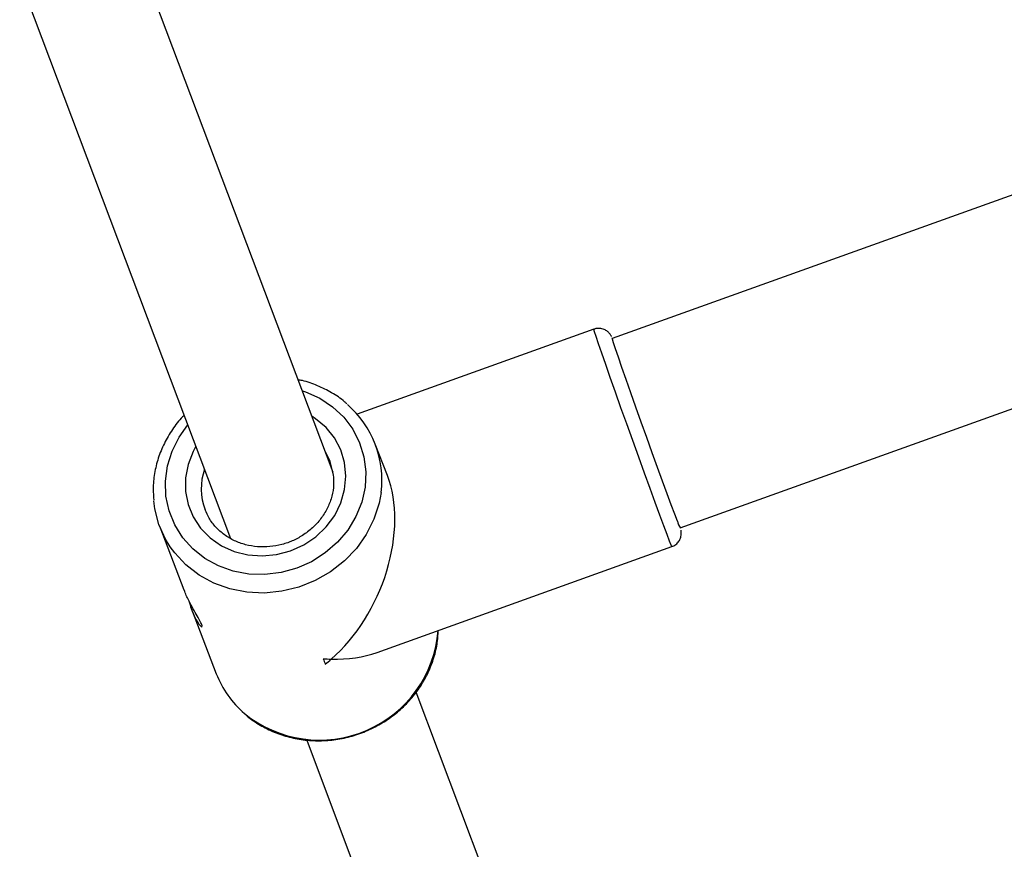
# Model space of a CAD drawing. Units: metres. Extents: x -79 to 13037, y -2650 to 6649.
# Drawn here: x 9535 to 9667, y -863 to -752 of the extents above; entities that cross this region are included whole.
import ezdxf

# ---------------------------------------------------------------- set-up
doc = ezdxf.new("R2010")
doc.units = ezdxf.units.M
doc.layers.add('001 MDP Equipment', color=5, linetype='Continuous')

# ---------------------------------------------------------------- blocks, each defined once
blk = doc.blocks.new('A$Cba26d84d')
at = {"layer": '001 MDP Equipment', "linetype": 'Continuous', "lineweight": 25}
for p, q in [((3961.04, -1601.81), (3678.7, -1703.12)), ((3687.82, -1728.54), (3970.16, -1627.23)), ((3641.21, -1721.11), (3613.82, -1648.46)), ((3599.12, -1654.83), (3627.45, -1729.97)), ((3676.24, -1701.88), (3644.44, -1713.29)), ((3678.69, -1703.07), (3678.71, -1703.12)), ((3648.5, -1721.51), (3646.87, -1717.3)), ((3640.81, -1719.63), (3640.17, -1718.35)), ((3640.88, -1719.82), (3640.81, -1719.63)), ((3617.94, -1728.43), (3621.18, -1736.85)), ((3647.12, -1745.27), (3686.71, -1731.06)), ((3622.28, -1739.71), (3625.52, -1748.14)), ((3661.34, -1774.5), (3652.34, -1750.62)), ((3637.66, -1757.05), (3646.37, -1780.15))]:
    blk.add_line(p, q, dxfattribs=at)
at = {"layer": '001 MDP Equipment', "linetype": 'Continuous', "lineweight": 25, "flags": 128}
for points in [[(3686.71, -1731.06), (3686.7, -1731.06), (3686.61, -1730.86), (3686.39, -1730.32), (3686.06, -1729.46), (3685.62, -1728.29), (3685.08, -1726.85), (3684.46, -1725.16), (3683.77, -1723.27), (3683.02, -1721.22), (3682.24, -1719.06), (3681.44, -1716.83), (3680.64, -1714.6), (3679.86, -1712.42), (3679.12, -1710.32), (3678.43, -1708.38), (3677.82, -1706.62), (3677.29, -1705.09), (3676.86, -1703.83), (3676.53, -1702.87), (3676.32, -1702.22), (3676.24, -1701.91), (3676.24, -1701.88)], [(3678.66, -1703.04), (3678.67, -1703.03), (3678.69, -1703.07)], [(3687.44, -1727.64), (3687.08, -1726.69), (3686.62, -1725.46), (3686.08, -1723.99), (3685.46, -1722.3), (3684.78, -1720.44), (3684.07, -1718.47), (3683.33, -1716.42), (3682.59, -1714.36), (3681.87, -1712.34), (3681.19, -1710.41), (3680.56, -1708.62), (3680, -1707.02), (3679.52, -1705.64), (3679.14, -1704.53), (3678.87, -1703.71), (3678.71, -1703.21), (3678.66, -1703.04)], [(3637.08, -1710.15), (3637.5, -1710.29), (3639.41, -1711.15), (3641.14, -1712.29), (3642.63, -1713.69), (3643.85, -1715.31), (3644.76, -1717.11), (3645.35, -1719.03), (3645.6, -1721.04), (3645.5, -1723.08), (3645.05, -1725.1), (3644.27, -1727.04), (3643.17, -1728.85), (3641.79, -1730.49), (3640.16, -1731.92), (3638.32, -1733.09), (3636.32, -1733.98)], [(3636.32, -1733.98), (3634.22, -1734.56), (3632.06, -1734.82), (3629.9, -1734.76), (3627.8, -1734.37), (3625.81, -1733.66), (3623.98, -1732.66), (3622.37, -1731.38), (3621.01, -1729.87), (3619.94, -1728.15), (3619.18, -1726.28), (3618.76, -1724.31), (3618.69, -1722.28), (3618.96, -1720.24), (3619.58, -1718.26), (3620.52, -1716.38), (3621.7, -1714.72)], [(3635.49, -1731.63), (3637.27, -1730.82), (3638.88, -1729.74), (3640.28, -1728.41), (3641.42, -1726.88), (3642.25, -1725.19), (3642.76, -1723.41), (3642.93, -1721.59), (3642.76, -1719.79), (3642.24, -1718.07), (3641.4, -1716.48), (3640.26, -1715.07), (3638.86, -1713.89), (3638.37, -1713.57)], [(3622.79, -1717.6), (3622.41, -1718.29), (3621.73, -1720.03), (3621.39, -1721.84), (3621.39, -1723.65), (3621.74, -1725.42), (3622.43, -1727.09), (3623.42, -1728.6), (3624.7, -1729.9), (3626.21, -1730.95), (3627.92, -1731.72), (3629.76, -1732.18), (3631.67, -1732.32), (3633.61, -1732.14), (3635.49, -1731.63)], [(3641.29, -1721.76), (3641.26, -1721.46), (3640.88, -1719.82)], [(3647.65, -1723.79), (3647.38, -1725.24), (3646.69, -1727.39), (3645.67, -1729.43), (3644.34, -1731.31), (3642.72, -1733), (3640.87, -1734.45), (3638.82, -1735.63), (3636.61, -1736.51), (3634.31, -1737.07), (3631.96, -1737.3), (3629.63, -1737.18), (3627.35, -1736.74), (3625.2, -1735.96), (3623.22, -1734.89), (3621.45, -1733.52), (3619.94, -1731.91), (3619.34, -1731.1)], [(3617.82, -1728.1), (3617.26, -1725.98), (3617.12, -1724.9)], [(3619.34, -1731.1), (3618.72, -1730.09), (3617.82, -1728.1)], [(3687.83, -1728.53), (3687.85, -1728.58), (3687.85, -1728.6)]]:
    blk.add_lwpolyline(points, dxfattribs=at)
at = {"layer": '001 MDP Equipment', "linetype": 'Continuous', "lineweight": 25}
for centre, radius, start, end in [((3634.45, -1722.08), 13.31, 352.5925, 49.3311), ((3631.38, -1723.3), 7.88, 160.5326, 201.1453), ((3690.68, -1726.83), 3.34, 194.0313, 212.0335), ((3639.38, -1741.05), 16, 230.9243, 355.4391), ((3728.09, -1712.59), 94.37, 200.8097, 201.2828), ((3637.98, -1743.32), 13.35, 201.1384, 229.4464)]:
    blk.add_arc(centre, radius, start, end, dxfattribs=at)
for major_axis, ratio, start_param, end_param in [((7.58, 16.56), 0.660061, 4.114639, 5.710217), ((16.67, -7.63), 0.665474, 5.220796, 5.285357), ((7.58, 16.56), 0.660061, 4.050078, 4.114639), ((16.67, -7.63), 0.665474, 5.285357, 5.685435)]:
    blk.add_ellipse((3636.2, -1732.72), major_axis=major_axis, ratio=ratio, start_param=start_param, end_param=end_param, dxfattribs=at)
for points, knots in [([(3678.6, -1702.85), (3678.59, -1702.83), (3678.56, -1702.78), (3678.48, -1702.65), (3678.33, -1702.43), (3678.04, -1702.14), (3677.58, -1701.87), (3676.98, -1701.75), (3676.48, -1701.76), (3676.25, -1701.89), (3676.22, -1701.91)], [0, 0, 0, 0, 0.104783, 0.194533, 0.280944, 0.41254, 0.571768, 0.760386, 0.966963, 1, 1, 1, 1]), ([(3643.03, -1711.9), (3642.94, -1711.8), (3642.34, -1711.22), (3641.03, -1710.38), (3639.13, -1709.43), (3637.61, -1708.87), (3636.71, -1708.71), (3636.53, -1708.68)], [0, 0, 0, 0, 0.057439, 0.345981, 0.635035, 0.924659, 1, 1, 1, 1]), ([(3621.22, -1713.43), (3621.14, -1713.5), (3620.53, -1714.07), (3619.61, -1715.33), (3618.5, -1717.18), (3617.69, -1719.18), (3617.19, -1721.24), (3616.99, -1723.14), (3617.09, -1724.33), (3617.13, -1724.83)], [0, 0, 0, 0, 0.0235693, 0.1948828, 0.3660356, 0.5369476, 0.7075449, 0.8777756, 1, 1, 1, 1]), ([(3641.27, -1721.69), (3641.28, -1722.17), (3641.32, -1723.16), (3640.98, -1724.68), (3640.36, -1726.16), (3639.45, -1727.52), (3638.31, -1728.72), (3636.98, -1729.69), (3635.88, -1730.25), (3635.25, -1730.49), (3635.12, -1730.54)], [0, 0, 0, 0, 0.1330539, 0.2748467, 0.4157782, 0.5558655, 0.695258, 0.8341363, 0.9652559, 1, 1, 1, 1]), ([(3635.12, -1730.54), (3634.86, -1730.62), (3634.07, -1730.88), (3632.7, -1731.12), (3631.05, -1731.13), (3629.44, -1730.86), (3627.94, -1730.31), (3626.58, -1729.51), (3625.44, -1728.48), (3624.56, -1727.35), (3624.21, -1726.51), (3624.05, -1726.13)], [0, 0, 0, 0, 0.058366, 0.177898, 0.297521, 0.417236, 0.537206, 0.657637, 0.778743, 0.900683, 1, 1, 1, 1]), ([(3686.69, -1731.03), (3686.78, -1731.01), (3687.08, -1730.93), (3687.46, -1730.6), (3687.77, -1730.16), (3687.92, -1729.74), (3687.97, -1729.39), (3687.96, -1729.13), (3687.94, -1728.97), (3687.93, -1728.9), (3687.93, -1728.87)], [0, 0, 0, 0, 0.088917, 0.303399, 0.47605, 0.62224, 0.744865, 0.839673, 0.915016, 1, 1, 1, 1]), ([(3623.61, -1741.8), (3623.63, -1741.79), (3623.68, -1741.77), (3623.49, -1741.33), (3623.09, -1740.6), (3622.53, -1739.64), (3621.89, -1738.45), (3621.4, -1737.46), (3621.22, -1736.93), (3621.19, -1736.85)], [0, 0, 0, 0, 0.079657, 0.24596, 0.401887, 0.567921, 0.752104, 0.959394, 1, 1, 1, 1]), ([(3621.85, -1738.33), (3621.95, -1738.69), (3622.19, -1739.56), (3622.68, -1740.68), (3623.23, -1741.59), (3623.45, -1741.78), (3623.56, -1741.87)], [0, 0, 0, 0, 0.194594, 0.465693, 0.734531, 1, 1, 1, 1]), ([(3629.38, -1753.55), (3629.48, -1753.64), (3630.08, -1754.22), (3631.39, -1755.06), (3633.29, -1756.03), (3635.33, -1756.7), (3637.47, -1757.09), (3639.66, -1757.18), (3641.87, -1756.98), (3644.03, -1756.48), (3646.11, -1755.69), (3648.07, -1754.63), (3649.87, -1753.33), (3651.46, -1751.81), (3652.82, -1750.09), (3653.91, -1748.22), (3654.71, -1746.23), (3655.22, -1744.25), (3655.3, -1742.93), (3655.33, -1742.32)], [0, 0, 0, 0, 0.012353, 0.074049, 0.135855, 0.197783, 0.259832, 0.32199, 0.38424, 0.446564, 0.508944, 0.571361, 0.633792, 0.696217, 0.758609, 0.820943, 0.883189, 0.94532, 1, 1, 1, 1])]:
    blk.add_open_spline(points, degree=3, knots=knots, dxfattribs=at)

msp = doc.modelspace()

# ---------------------------------------------------------------- block references
msp.add_blockref('A$Cba26d84d', (5935.8, 908.47))

doc.saveas('drawing.dxf')
